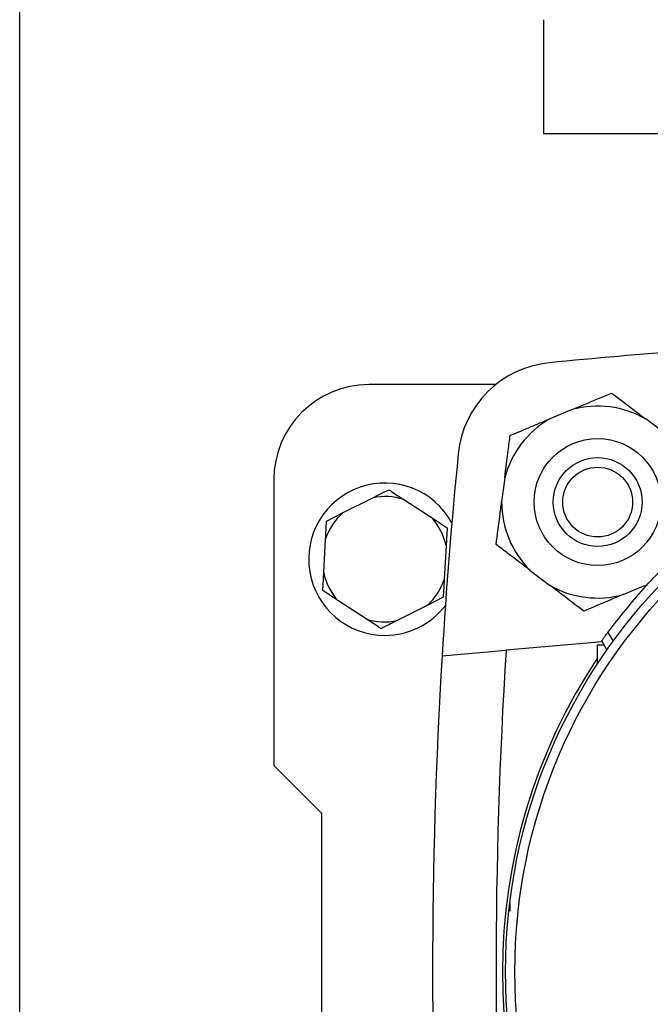
# Model space of a CAD drawing. Units: millimetres. Extents: x 60 to 6240, y 60 to 4395.
# Drawn here: x 1235 to 1334, y 3319 to 3474 of the extents above; entities that cross this region are included whole.
import ezdxf

# ---------------------------------------------------------------- set-up
doc = ezdxf.new("R2010")
doc.units = ezdxf.units.MM
doc.header["$LTSCALE"] = 15

msp = doc.modelspace()

# ---------------------------------------------------------------- linework, layer by layer
at = {"color": 7, "linetype": 'Continuous', "lineweight": 25}
for p, q in [((1234.5, 3106.87), (1234.5, 3540.87)), ((1317, 3473.87), (1317, 3455.87)), ((1349.66, 3455.87), (1317, 3455.87)), ((1309.45, 3416.37), (1289.5, 3416.37)), ((1321.47, 3412.45), (1317.96, 3410.98)), ((1336.11, 3408.65), (1333.08, 3410.96)), ((1274.5, 3401.37), (1274.5, 3356.37)), ((1310.87, 3401.67), (1310.38, 3397.89)), ((1285.34, 3396.15), (1290.09, 3398.55)), ((1294.97, 3398.28), (1299.43, 3395.37)), ((1282.82, 3394.87), (1285.34, 3396.15)), ((1299.43, 3395.37), (1301.79, 3393.82)), ((1301.79, 3393.82), (1301.63, 3391.01)), ((1282.37, 3386.74), (1282.66, 3392.05)), ((1301.63, 3391.01), (1301.34, 3385.69)), ((1282.21, 3383.92), (1282.37, 3386.74)), ((1314.89, 3387.1), (1317.93, 3384.79)), ((1284.58, 3382.37), (1282.21, 3383.92)), ((1329.53, 3383.3), (1333.05, 3384.77)), ((1289.03, 3379.46), (1284.58, 3382.37)), ((1301.18, 3382.87), (1298.67, 3381.6)), ((1298.67, 3381.6), (1293.91, 3379.19)), ((1327.11, 3377.34), (1327.93, 3375.93)), ((1326.24, 3375.85), (1311.08, 3374.53)), ((1326.97, 3374.58), (1326.15, 3376.01)), ((1301.01, 3373.64), (1311.08, 3374.53)), ((1325.5, 3375.37), (1326.51, 3375.39)), ((1325.5, 3372.41), (1325.5, 3375.37)), ((1274.5, 3356.37), (1282, 3348.87)), ((1282, 3348.87), (1282, 3298.87))]:
    msp.add_line(p, q, dxfattribs=at)
for centre, radius in [((1399.5, 3323.87), 88.5), ((1399.5, 3323.87), 87.04), ((1325.5, 3397.87), 10), ((1325.5, 3397.87), 7), ((1325.5, 3397.87), 5.5)]:
    msp.add_circle(centre, radius, dxfattribs=at)
for centre, radius, start, end in [((1399.5, 2599.87), 824, 94.17326, 95.68409), ((1319.47, 3403.9), 16, 95.6841, 174.3159), ((1289.5, 3401.37), 15, 90, 180), ((1325.5, 3397.87), 15.12, 59.9323, 105.4553), ((1325.5, 3397.87), 15.12, 119.9323, 165.4553), ((2123.5, 3323.87), 824, 174.31591, 176.537), ((1292, 3388.87), 12, 28.5424, 270), ((1292, 3388.87), 9.87, 72.5, 101.1848), ((1325.5, 3397.87), 15.12, 179.9323, 225.4553), ((1292, 3388.87), 9.87, 132.5, 161.1848), ((1292, 3388.87), 9.87, 12.5, 41.1848), ((1292, 3388.87), 9.87, 192.5, 221.1848), ((1292, 3388.87), 9.87, 312.5, 341.1848), ((1325.5, 3397.87), 15.12, 239.9323, 285.4553), ((1292, 3388.87), 12, 270, 322.518), ((1292, 3388.87), 9.87, 252.5, 281.1848), ((2123.5, 3323.87), 814, 176.43225, 183.56775), ((2123.5, 3323.87), 824, 176.537, 183.463), ((1399.5, 3323.87), 89, 146.2491, 213.7509)]:
    msp.add_arc(centre, radius, start, end, dxfattribs=at)
for points, knots in [([(1321.47, 3412.45), (1322.16, 3412.73), (1324.33, 3413.64), (1326.33, 3414.48), (1327.7, 3415.05)], [0, 0, 0, 0, 0.31699, 1, 1, 1, 1]), ([(1327.7, 3415.05), (1328.88, 3414.16), (1330.61, 3412.84), (1332.48, 3411.41), (1333.08, 3410.96)], [0, 0, 0, 0, 0.679904, 1, 1, 1, 1]), ([(1311.72, 3408.37), (1311.96, 3408.47), (1313.03, 3408.91), (1315.03, 3409.75), (1316.92, 3410.54), (1317.91, 3410.96), (1317.96, 3410.98)], [0, 0, 0, 0, 0.118448, 0.544314, 0.978967, 1, 1, 1, 1]), ([(1310.87, 3401.67), (1311.06, 3403.16), (1311.35, 3405.48), (1311.63, 3407.6), (1311.72, 3408.37)], [0, 0, 0, 0, 0.64096, 1, 1, 1, 1]), ([(1290.09, 3398.55), (1290.5, 3398.76), (1291.36, 3399.19), (1292.18, 3399.61), (1292.61, 3399.82)], [0, 0, 0, 0, 0.472183, 1, 1, 1, 1]), ([(1292.61, 3399.82), (1292.75, 3399.73), (1293.51, 3399.24), (1294.31, 3398.71), (1294.97, 3398.28)], [0, 0, 0, 0, 0.185981, 1, 1, 1, 1]), ([(1309.52, 3391.19), (1309.71, 3392.66), (1309.99, 3394.81), (1310.28, 3397.14), (1310.38, 3397.89)], [0, 0, 0, 0, 0.679904, 1, 1, 1, 1]), ([(1282.66, 3392.05), (1282.69, 3392.51), (1282.74, 3393.48), (1282.79, 3394.39), (1282.82, 3394.87)], [0, 0, 0, 0, 0.472183, 1, 1, 1, 1]), ([(1314.89, 3387.1), (1313.7, 3388), (1311.84, 3389.42), (1310.13, 3390.72), (1309.52, 3391.19)], [0, 0, 0, 0, 0.64096, 1, 1, 1, 1]), ([(1301.34, 3385.69), (1301.31, 3385.23), (1301.26, 3384.27), (1301.21, 3383.35), (1301.18, 3382.87)], [0, 0, 0, 0, 0.472183, 1, 1, 1, 1]), ([(1323.3, 3380.69), (1322.12, 3381.59), (1320.39, 3382.91), (1318.52, 3384.33), (1317.93, 3384.79)], [0, 0, 0, 0, 0.679904, 1, 1, 1, 1]), ([(1329.53, 3383.3), (1328.84, 3383.01), (1326.68, 3382.1), (1324.67, 3381.26), (1323.3, 3380.69)], [0, 0, 0, 0, 0.31699, 1, 1, 1, 1]), ([(1291.4, 3377.92), (1291.26, 3378.01), (1290.5, 3378.51), (1289.69, 3379.03), (1289.03, 3379.46)], [0, 0, 0, 0, 0.185981, 1, 1, 1, 1]), ([(1293.91, 3379.19), (1293.51, 3378.99), (1292.64, 3378.55), (1291.83, 3378.14), (1291.4, 3377.92)], [0, 0, 0, 0, 0.472183, 1, 1, 1, 1]), ([(1326.15, 3376.01), (1326.16, 3376.04), (1326.18, 3376.07), (1326.31, 3376.25), (1326.48, 3376.48), (1326.69, 3376.78), (1326.93, 3377.1), (1327.05, 3377.26), (1327.11, 3377.34)], [0, 0, 0, 0, 0.248548, 0.373717, 0.499886, 0.74995, 0.874971, 1, 1, 1, 1]), ([(1311.68, 3334.61), (1311.68, 3334.56), (1311.68, 3334.45), (1311.68, 3333.76), (1311.68, 3333.4)], [0, 0, 0, 0, 0.494336, 1, 1, 1, 1])]:
    msp.add_open_spline(points, degree=3, knots=knots, dxfattribs=at)
msp.add_open_spline([(1327.11, 3377.34), (1328.95, 3379.69), (1332.64, 3384.38), (1338.99, 3390.73), (1343.68, 3394.42), (1346.03, 3396.26)], degree=3, dxfattribs=at)

doc.saveas('drawing.dxf')
